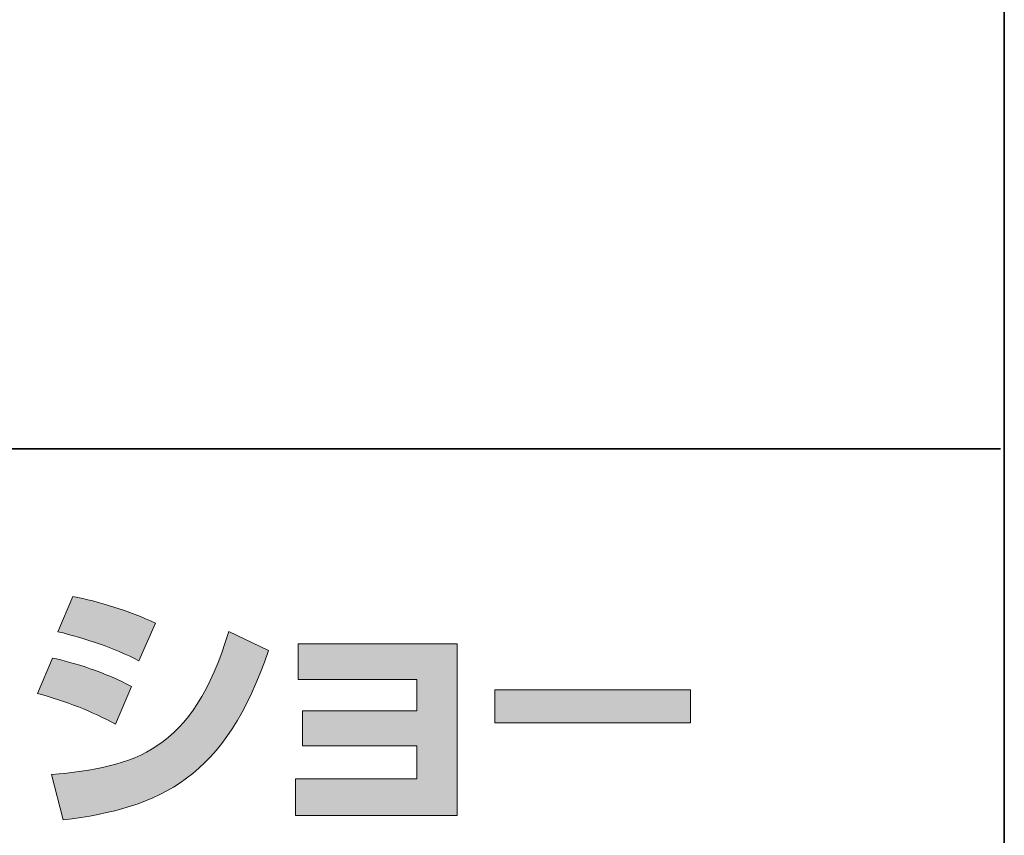
# Model space of a CAD drawing. Units: inches. Extents: x 53 to 243, y -34 to 243.
# Drawn here: x 221 to 243, y -17 to 1 of the extents above; entities that cross this region are included whole.
import ezdxf

# ---------------------------------------------------------------- set-up
doc = ezdxf.new("R2010")
doc.units = ezdxf.units.IN
doc.header["$MEASUREMENT"] = 0
doc.layers.add('レイヤー 1', color=7, linetype='Continuous')

msp = doc.modelspace()

# ---------------------------------------------------------------- hatches: boundary and pattern name
at = {"layer": 'レイヤー 1'}
h = msp.add_hatch(color=29, dxfattribs=at)
h.dxf.hatch_style = 2
edge = h.paths.add_edge_path()
edge.add_spline(control_points=[(221.968, -15.954), (223.837, -15.786), (225.144, -15.443), (225.951, -12.736), (225.951, -12.736), (226.847, -13.163), (226.847, -13.163), (225.886, -16.018), (224.425, -16.707), (222.229, -16.974), (222.229, -16.974), (221.968, -15.954), (221.968, -15.954)], knot_values=[0, 0, 0, 0, 1, 1, 1, 2, 2, 2, 3, 3, 3, 4, 4, 4, 4], degree=3, periodic=1)
edge = h.paths.add_edge_path()
edge.add_spline(control_points=[(223.927, -13.395), (223.351, -13.098), (222.734, -12.896), (222.111, -12.742), (222.111, -12.742), (222.449, -11.953), (222.449, -11.953), (223.013, -12.059), (223.725, -12.273), (224.301, -12.552), (224.301, -12.552), (223.927, -13.395), (223.927, -13.395)], knot_values=[0, 0, 0, 0, 0.352778, 0.352778, 0.352778, 0.705556, 0.705556, 0.705556, 1.058333, 1.058333, 1.058333, 1.411111, 1.411111, 1.411111, 1.411111], degree=3, periodic=0)
edge.add_line((223.927, -13.395), (223.927, -13.395))
edge = h.paths.add_edge_path()
edge.add_spline(control_points=[(223.405, -14.825), (222.894, -14.54), (222.282, -14.303), (221.654, -14.13), (221.654, -14.13), (221.986, -13.336), (221.986, -13.336), (222.449, -13.43), (223.203, -13.667), (223.767, -13.976), (223.767, -13.976), (223.405, -14.825), (223.405, -14.825)], knot_values=[0, 0, 0, 0, 0.352778, 0.352778, 0.352778, 0.705556, 0.705556, 0.705556, 1.058333, 1.058333, 1.058333, 1.411111, 1.411111, 1.411111, 1.411111], degree=3, periodic=0)
edge.add_line((223.405, -14.825), (223.405, -14.825))
h = msp.add_hatch(color=29, dxfattribs=at)
h.dxf.hatch_style = 2
h.paths.add_polyline_path([(231.086, -13.015), (231.086, -16.873), (227.453, -16.873), (227.453, -16.053), (230.183, -16.053), (230.183, -15.306), (227.607, -15.306), (227.607, -14.522), (230.183, -14.522), (230.183, -13.816), (227.512, -13.816), (227.512, -13.015)])
h = msp.add_hatch(color=29, dxfattribs=at)
h.dxf.hatch_style = 2
h.paths.add_polyline_path([(236.338, -14.048), (236.338, -14.795), (231.933, -14.795), (231.933, -14.048)])

# ---------------------------------------------------------------- linework, layer by layer
at = {"layer": 'レイヤー 1', "color": 29, "lineweight": 35}
for points in [[(243.392, -33.608), (53.392, -33.608), (53.392, 243.392), (243.392, 243.392), (243.392, -33.608)], [(53.392, -33.608), (53.392, -8.632), (243.308, -8.632)]]:
    msp.add_lwpolyline(points, dxfattribs=at)
at = {"layer": 'レイヤー 1', "lineweight": 0}
for points in [[(231.086, -13.015), (231.086, -16.873), (227.453, -16.873), (227.453, -16.053), (230.183, -16.053), (230.183, -15.306), (227.607, -15.306), (227.607, -14.522), (230.183, -14.522), (230.183, -13.816), (227.512, -13.816), (227.512, -13.015), (231.086, -13.015)], [(236.338, -14.048), (236.338, -14.795), (231.933, -14.795), (231.933, -14.048), (236.338, -14.048)]]:
    msp.add_lwpolyline(points, dxfattribs=at)
for points in [[(223.927, -13.395), (223.351, -13.098), (222.734, -12.896), (222.111, -12.742), (222.111, -12.742), (222.449, -11.953), (222.449, -11.953), (223.013, -12.059), (223.725, -12.273), (224.301, -12.552), (224.301, -12.552), (223.927, -13.395), (223.927, -13.395)], [(221.968, -15.954), (223.837, -15.786), (225.144, -15.443), (225.951, -12.736), (225.951, -12.736), (226.847, -13.163), (226.847, -13.163), (225.886, -16.018), (224.425, -16.707), (222.229, -16.974), (222.229, -16.974), (221.968, -15.954), (221.968, -15.954)], [(223.405, -14.825), (222.894, -14.54), (222.282, -14.303), (221.654, -14.13), (221.654, -14.13), (221.986, -13.336), (221.986, -13.336), (222.449, -13.43), (223.203, -13.667), (223.767, -13.976), (223.767, -13.976), (223.405, -14.825), (223.405, -14.825)]]:
    msp.add_open_spline(points, degree=3, knots=[0, 0, 0, 0, 1, 1, 1, 2, 2, 2, 3, 3, 3, 4, 4, 4, 4], dxfattribs=at)

doc.saveas('drawing.dxf')
